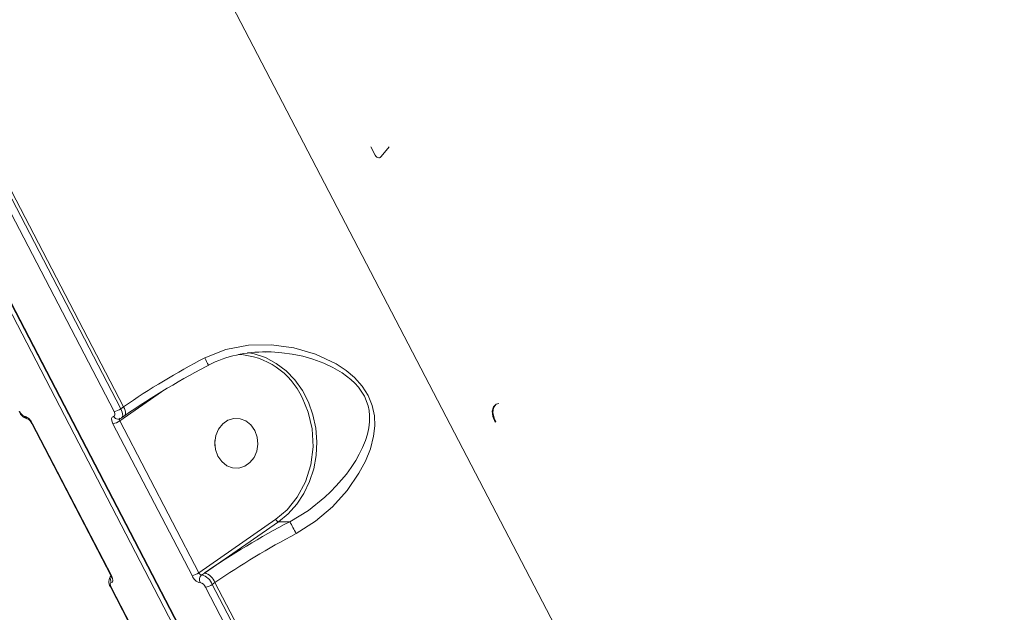
# Model space of a CAD drawing. Units: millimetres. Extents: x 1444 to 16451, y 1263 to 16989.
# Drawn here: x 10641 to 10819, y 8321 to 8428 of the extents above; entities that cross this region are included whole.
import ezdxf

# ---------------------------------------------------------------- set-up
doc = ezdxf.new("R2010")
doc.units = ezdxf.units.MM
doc.layers.add('DiKom', color=7, linetype='Continuous')
doc.styles.add('style1', font='arial.ttf', dxfattribs={"width": 0.8})
doc.dimstyles.new('1-50', dxfattribs={"dimtxt": 500, "dimasz": 200, "dimexe": 100, "dimexo": 0, "dimgap": 200, "dimtad": 1, "dimtxsty": 'style1', "dimcen": 200, "dimclrd": 7, "dimclre": 7, "dimclrt": 7, "dimadec": 1, "dimazin": 2, "dimtfac": 1, "dimtmove": 0, "dimatfit": 2, "dimfxl": 0, "dimlwd": 18, "dimlwe": 18, "dimarcsym": 0})

# ---------------------------------------------------------------- blocks, each defined once
blk = doc.blocks.new('*D668')
at = {"layer": 'DiKom', "color": 7, "lineweight": 18, "transparency": 16777216}
for p, q in [((7501.89, 14989.22), (13985.99, 14989.22)), ((13885.99, 4989.22), (13885.99, 14789.22)), ((7501.89, 4789.22), (13985.99, 4789.22))]:
    blk.add_line(p, q, dxfattribs=at)
at = {"layer": 'DiKom', "color": 7, "transparency": 16777216}
for points in [[(13852.66, 14789.22), (13919.33, 14789.22), (13885.99, 14989.22)], [(13852.66, 4989.22), (13919.33, 4989.22), (13885.99, 4789.22)]]:
    blk.add_solid(points, dxfattribs=at)
at = {"layer": 'DiKom', "color": 7, "transparency": 16777216, "insert": (13430.71, 9591.63), "char_height": 500, "attachment_point": 5, "rotation": 90, "style": 'style1'}
blk.add_mtext('10200', dxfattribs=at)
blk = doc.blocks.new('*D669')
at = {"layer": 'DiKom', "color": 7, "lineweight": 18, "transparency": 16777216}
for p, q in [((2944.39, 10418.66), (2944.39, 3391.43)), ((12944.39, 10418.66), (12944.39, 3391.43)), ((3144.39, 3491.43), (12744.39, 3491.43))]:
    blk.add_line(p, q, dxfattribs=at)
at = {"layer": 'DiKom', "color": 7, "transparency": 16777216}
for points in [[(3144.39, 3524.76), (3144.39, 3458.09), (2944.39, 3491.43)], [(12744.39, 3524.76), (12744.39, 3458.09), (12944.39, 3491.43)]]:
    blk.add_solid(points, dxfattribs=at)
at = {"layer": 'DiKom', "color": 7, "transparency": 16777216, "insert": (7944.39, 3946.71), "char_height": 500, "attachment_point": 5, "style": 'style1'}
blk.add_mtext('10000', dxfattribs=at)
blk = doc.blocks.new('*D670')
at = {"layer": 'DiKom', "color": 7, "lineweight": 18, "transparency": 16777216}
for p, q in [((1444.39, 10251.13), (1444.39, 1263.02)), ((14944.39, 10051.34), (14944.39, 1263.02)), ((14744.39, 1363.02), (1644.39, 1363.02))]:
    blk.add_line(p, q, dxfattribs=at)
at = {"layer": 'DiKom', "color": 7, "transparency": 16777216}
for points in [[(1644.39, 1396.35), (1644.39, 1329.68), (1444.39, 1363.02)], [(14744.39, 1396.35), (14744.39, 1329.68), (14944.39, 1363.02)]]:
    blk.add_solid(points, dxfattribs=at)
at = {"layer": 'DiKom', "color": 7, "transparency": 16777216, "insert": (7439.32, 1818.47), "char_height": 500, "attachment_point": 5, "style": 'style1'}
blk.add_mtext('13500', dxfattribs=at)
blk = doc.blocks.new('*D671')
at = {"layer": 'DiKom', "color": 7, "lineweight": 18, "transparency": 16777216}
for p, q in [((7774.89, 16989.22), (16451.48, 16989.22)), ((16351.48, 2989.22), (16351.48, 16789.22)), ((7774.89, 2789.22), (16451.48, 2789.22))]:
    blk.add_line(p, q, dxfattribs=at)
at = {"layer": 'DiKom', "color": 7, "transparency": 16777216}
for points in [[(16318.14, 16789.22), (16384.81, 16789.22), (16351.48, 16989.22)], [(16318.14, 2989.22), (16384.81, 2989.22), (16351.48, 2789.22)]]:
    blk.add_solid(points, dxfattribs=at)
at = {"layer": 'DiKom', "color": 7, "transparency": 16777216, "insert": (15896.19, 9491.3), "char_height": 500, "attachment_point": 5, "rotation": 90, "style": 'style1'}
blk.add_mtext('14200', dxfattribs=at)

msp = doc.modelspace()

# ---------------------------------------------------------------- linework, layer by layer
at = {"layer": 'DiKom', "color": 7, "linetype": 'Continuous', "lineweight": 15}
for p, q in [((10522.774, 8599.844), (10738.655, 8184.975)), ((10523.63, 8599.897), (10739.512, 8185.028)), ((10739.658, 8184.975), (10523.776, 8599.844)), ((10610.309, 8563.851), (10766.422, 8263.843)), ((10660.214, 8357.869), (10623.193, 8429.014)), ((10658.502, 8357.014), (10621.481, 8428.159)), ((10659.724, 8357.529), (10622.703, 8428.674)), ((10704.863, 8404.809), (10705.641, 8403.314)), ((10708.149, 8404.811), (10706.709, 8403.025)), ((10706.709, 8403.025), (10706.591, 8402.926)), ((10706.709, 8403.025), (10706.638, 8402.942)), ((10685.759, 8367.759), (10685.965, 8367.761)), ((10675.528, 8365.367), (10675.528, 8365.369)), ((10659.519, 8355.337), (10667.038, 8360.554)), ((10660.214, 8357.869), (10659.724, 8357.529)), ((10659.843, 8355.871), (10660.354, 8356.225)), ((10643.632, 8354.876), (10657.905, 8327.447)), ((10643.76, 8354.823), (10658.033, 8327.393)), ((10672.568, 8327.393), (10658.295, 8354.823)), ((10659.198, 8355.653), (10659.216, 8355.654)), ((10673.792, 8327.908), (10659.519, 8355.337)), ((10727.414, 8355.172), (10727.296, 8355.072)), ((10687.71, 8337.565), (10673.792, 8327.908)), ((10688.183, 8337.136), (10674.825, 8327.868)), ((10688.183, 8337.136), (10690.208, 8337.136)), ((10674.825, 8327.868), (10674.306, 8327.508)), ((10676.227, 8325.814), (10676.717, 8326.153)), ((10713.248, 8254.669), (10676.227, 8325.814)), ((10713.738, 8255.009), (10676.717, 8326.153)), ((10657.84, 8325.352), (10694.861, 8254.207)), ((10657.965, 8325.299), (10694.986, 8254.154)), ((10712.027, 8254.154), (10675.006, 8325.299))]:
    msp.add_line(p, q, dxfattribs=at)
at = {"layer": 'DiKom', "color": 7, "linetype": 'Continuous', "lineweight": 15, "flags": 128}
for points in [[(10705.641, 8403.314), (10705.769, 8403.119), (10705.932, 8402.954), (10706.112, 8402.837), (10706.289, 8402.781), (10706.443, 8402.792), (10706.556, 8402.87), (10706.591, 8402.926)], [(10691.368, 8334.98), (10694.876, 8337.199), (10697.942, 8339.826), (10700.572, 8342.754), (10702.711, 8345.861), (10703.866, 8348.046), (10704.767, 8350.312), (10705.346, 8352.586), (10705.553, 8354.454), (10705.491, 8356.22), (10705.101, 8358.12), (10704.375, 8359.899), (10703.309, 8361.573), (10701.897, 8363.146), (10700.371, 8364.433), (10698.571, 8365.624), (10694.85, 8367.381), (10690.936, 8368.513), (10686.863, 8369.061), (10682.755, 8368.985), (10678.697, 8368.22), (10674.865, 8366.696)], [(10682.56, 8367.657), (10683.76, 8367.427), (10685.811, 8366.742), (10687.751, 8365.71), (10689.537, 8364.357), (10691.127, 8362.712), (10692.488, 8360.811), (10693.588, 8358.697), (10694.403, 8356.417), (10694.914, 8354.023), (10695.111, 8351.567), (10694.988, 8349.105), (10694.55, 8346.692), (10693.804, 8344.381), (10692.769, 8342.224), (10691.467, 8340.269), (10689.927, 8338.561), (10688.183, 8337.136)], [(10685.965, 8367.761), (10686.834, 8367.765), (10688.763, 8367.636), (10690.678, 8367.375), (10692.556, 8366.986), (10694.398, 8366.466), (10696.358, 8365.742), (10697.971, 8364.989), (10699.656, 8364), (10701.228, 8362.807), (10701.962, 8362.114), (10702.599, 8361.403), (10703.679, 8359.777)], [(10692.451, 8359.52), (10693.551, 8356.887), (10694.244, 8353.893), (10694.42, 8350.672), (10694.018, 8347.409), (10693.046, 8344.309), (10691.581, 8341.561), (10689.752, 8339.293), (10687.71, 8337.565)], [(10703.679, 8359.777), (10704.351, 8358.04), (10704.528, 8357.186), (10704.619, 8356.293), (10704.61, 8355.177), (10704.478, 8354.066), (10704.237, 8352.958), (10703.883, 8351.816), (10703.373, 8350.541), (10702.764, 8349.296), (10702.116, 8348.157), (10701.32, 8346.931), (10700.438, 8345.722), (10699.583, 8344.664), (10698.617, 8343.575), (10697.569, 8342.498), (10696.548, 8341.541), (10693.573, 8339.17), (10690.208, 8337.136)], [(10660.214, 8357.869), (10660.368, 8357.534), (10660.479, 8357.213), (10660.541, 8356.916), (10660.551, 8356.656), (10660.511, 8356.443), (10660.42, 8356.285), (10660.361, 8356.23)], [(10727.296, 8355.072), (10726.891, 8356.108), (10726.783, 8357.064), (10726.985, 8357.833), (10727.476, 8358.332), (10727.939, 8358.484)], [(10727.396, 8358.294), (10727, 8357.697), (10726.904, 8356.847), (10727.12, 8355.846), (10727.414, 8355.172)], [(10658.295, 8354.823), (10658.098, 8355.319), (10658.053, 8355.741), (10658.165, 8356.028), (10658.418, 8356.137)], [(10658.502, 8357.014), (10658.632, 8356.683), (10658.662, 8356.401), (10658.587, 8356.209), (10658.418, 8356.137)], [(10659.196, 8355.653), (10659.56, 8355.725), (10659.871, 8355.893)], [(10659.724, 8357.529), (10659.981, 8356.891), (10660.044, 8356.586), (10660.053, 8356.31), (10659.955, 8355.988), (10659.864, 8355.9)], [(10643.038, 8355.652), (10643.037, 8355.651), (10643.054, 8355.631), (10643.11, 8355.58), (10643.204, 8355.485), (10643.332, 8355.336), (10643.482, 8355.13), (10643.634, 8354.873)], [(10643.76, 8354.823), (10643.683, 8354.836), (10643.638, 8354.867), (10643.634, 8354.873)], [(10659.519, 8355.337), (10659.456, 8355.501), (10659.444, 8355.579), (10659.446, 8355.649), (10659.484, 8355.741), (10659.526, 8355.776), (10659.587, 8355.794)], [(10683.914, 8353.597), (10684.344, 8352.416), (10684.469, 8351.144), (10684.278, 8349.882), (10683.787, 8348.733), (10683.036, 8347.791), (10682.085, 8347.131), (10681.012, 8346.808), (10679.903, 8346.846), (10678.849, 8347.244), (10677.934, 8347.969), (10677.233, 8348.962), (10676.803, 8350.142), (10676.678, 8351.415), (10676.869, 8352.677), (10677.36, 8353.825), (10678.112, 8354.767), (10679.062, 8355.427), (10680.136, 8355.751), (10681.244, 8355.712), (10682.299, 8355.314), (10683.213, 8354.59), (10683.914, 8353.597)], [(10676.699, 8350.801), (10676.719, 8351.144), (10676.699, 8351.758)], [(10676.699, 8351.758), (10676.719, 8351.144), (10676.699, 8350.801)], [(10658.033, 8327.393), (10657.957, 8327.406), (10657.911, 8327.438), (10657.905, 8327.447)], [(10658.033, 8327.393), (10658.235, 8326.902), (10658.297, 8326.491), (10658.212, 8326.222), (10657.991, 8326.136)], [(10657.965, 8325.299), (10657.83, 8325.627), (10657.788, 8325.9), (10657.844, 8326.078), (10657.991, 8326.136)]]:
    msp.add_lwpolyline(points, dxfattribs=at)
at = {"layer": 'DiKom', "color": 7, "linetype": 'Continuous', "lineweight": 15}
for centre, radius, start, end in [((10740.616, 8240.849), 141.988, 117.58586, 124.48999), ((10650.439, 8353.557), 27.735, 25.22944, 28.27596), ((10685.623, 8345.209), 22.573, 89.12732, 116.5652), ((10680.27, 8353.906), 13.413, 24.74435, 87.16188), ((10743.59, 8235.162), 146.923, 117.32633, 124.50429), ((10643.608, 8358.018), 2.462, 202.80004, 258.15069), ((10642.985, 8357.633), 1.644, 202.10797, 248.40682), ((10641.477, 8353.89), 2.467, 22.23093, 68.52314), ((10643.166, 8356.52), 0.875, 205.99514, 261.13691), ((10659.173, 8356.477), 0.828, 204.23377, 271.73923), ((10657.948, 8359.971), 3.02, 280.58674, 306.03053), ((10657.748, 8357.769), 3.009, 280.47111, 306.06886), ((10759.299, 8204.911), 149.188, 117.58814, 124.48758), ((10688.431, 8337.858), 0.778, 202.11462, 251.41324), ((10630.641, 8303.817), 68.256, 27.16591, 29.22603), ((10757.119, 8209.134), 141.988, 117.58586, 124.48999), ((10658.897, 8327.752), 1.037, 197.33509, 214.86885), ((10672.021, 8330.34), 3.009, 280.47111, 306.06886), ((10674.63, 8328.231), 2.226, 202.09615, 254.34164), ((10674.415, 8328.158), 0.671, 201.83941, 260.60243), ((10675.007, 8326.66), 1.109, 129.19295, 208.19336), ((10673.47, 8324.709), 2.97, 21.82601, 73.65324), ((10673.832, 8324.981), 3.114, 22.11462, 71.41324), ((10659.226, 8326.292), 1.675, 139.16686, 214.25165), ((10658.987, 8326.641), 1.117, 150.13417, 206.8945), ((10673.635, 8324.74), 1.48, 22.17247, 74.55451), ((10674.451, 8328.256), 3.02, 280.58674, 306.03053), ((10657.952, 8325.446), 0.147, 221.32906, 275.01713)]:
    msp.add_arc(centre, radius, start, end, dxfattribs=at)

# ---------------------------------------------------------------- dimensions: what is measured, and where the dimension line sits
at = {"layer": 'DiKom'}
for base, p1, p2, picture, middle in [((16351.478, 16989.218), (7774.886, 2789.218), (7774.886, 16989.218), '*D671', (16351.478, 9491.299)), ((13885.995, 14989.218), (7501.886, 4789.218), (7501.886, 14989.218), '*D668', (13885.995, 9591.629))]:
    dim = msp.add_linear_dim(base=base, p1=p1, p2=p2, angle=90, dimstyle='1-50', dxfattribs=at)
    dim.commit()
    dim.dimension.update_dxf_attribs({"geometry": picture, "text_midpoint": middle, "dimtype": 160})
for base, p1, p2, picture, middle in [((12944.386, 3491.427), (2944.386, 10418.658), (12944.386, 10418.658), '*D669', (7944.386, 3491.427)), ((1444.386, 1363.017), (14944.386, 10051.338), (1444.386, 10251.131), '*D670', (7439.317, 1363.017))]:
    dim = msp.add_linear_dim(base=base, p1=p1, p2=p2, dimstyle='1-50', dxfattribs=at)
    dim.commit()
    dim.dimension.update_dxf_attribs({"geometry": picture, "text_midpoint": middle, "dimtype": 160})

doc.saveas('drawing.dxf')
